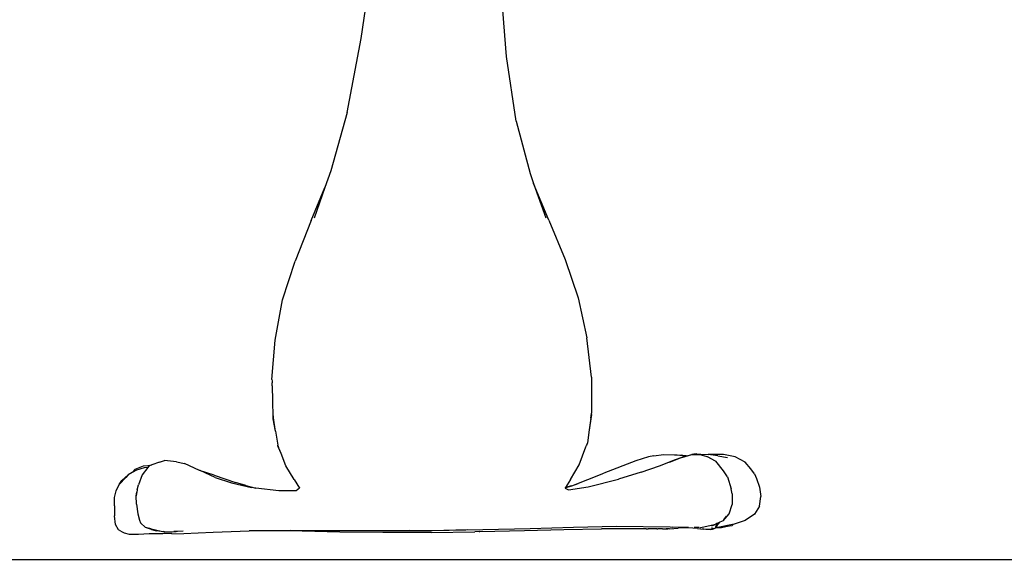
# Model space of a CAD drawing. Units: inches. Extents: x 22 to 193, y -24 to 45.
# Drawn here: x 110 to 131, y -24 to -13 of the extents above; entities that cross this region are included whole.
import ezdxf

# ---------------------------------------------------------------- set-up
doc = ezdxf.new("R2010")
doc.units = ezdxf.units.IN
doc.header["$MEASUREMENT"] = 0
doc.layers.add('Edges', color=7, linetype='Continuous')

# ---------------------------------------------------------------- blocks, each defined once
blk = doc.blocks.new('toys ls')
at = {"layer": 'Edges'}
for p, q in [((8.603, -0.527), (8.854, 1.172)), ((11.659, -0.908), (11.538, 0.56)), ((8.313, -2.081), (8.603, -0.527)), ((11.861, -2.264), (11.659, -0.908)), ((8.313, -2.081), (7.971, -3.305)), ((11.861, -2.264), (12.153, -3.366)), ((7.971, -3.305), (7.846, -3.659)), ((12.153, -3.366), (12.226, -3.57)), ((7.56, -4.35), (7.846, -3.659)), ((7.846, -3.659), (7.62, -4.299)), ((12.548, -4.341), (12.226, -3.57)), ((12.226, -3.57), (12.483, -4.295)), ((7.56, -4.35), (7.218, -5.204)), ((12.548, -4.341), (12.889, -5.17)), ((6.958, -6.016), (7.218, -5.204)), ((12.889, -5.17), (13.163, -5.972)), ((13.163, -5.972), (13.345, -6.813)), ((6.799, -6.864), (6.958, -6.016)), ((13.437, -7.638), (13.345, -6.813)), ((6.734, -7.691), (6.799, -6.864)), ((13.437, -7.638), (13.44, -8.394)), ((6.734, -7.691), (6.735, -7.714)), ((6.735, -7.714), (6.735, -7.761)), ((6.738, -7.824), (6.735, -7.761)), ((6.738, -7.824), (6.746, -8.139)), ((6.746, -8.139), (6.747, -8.167)), ((6.747, -8.167), (6.755, -8.443)), ((6.755, -8.443), (6.755, -8.448)), ((6.755, -8.448), (6.756, -8.45)), ((6.756, -8.452), (6.756, -8.45)), ((6.756, -8.452), (6.756, -8.475)), ((6.808, -8.775), (6.756, -8.452)), ((13.439, -8.426), (13.386, -8.793)), ((13.426, -8.501), (13.439, -8.406)), ((13.439, -8.403), (13.44, -8.4)), ((13.439, -8.403), (13.439, -8.406)), ((13.439, -8.426), (13.439, -8.406)), ((13.44, -8.398), (13.44, -8.394)), ((13.44, -8.4), (13.44, -8.398)), ((6.762, -8.513), (6.756, -8.475)), ((6.808, -8.775), (6.762, -8.513)), ((13.426, -8.501), (13.386, -8.793)), ((6.808, -8.775), (6.854, -9.066)), ((13.386, -8.793), (13.355, -9.027)), ((6.86, -9.08), (6.854, -9.066)), ((6.86, -9.08), (6.861, -9.09)), ((6.924, -9.244), (6.86, -9.08)), ((6.861, -9.09), (6.87, -9.114)), ((13.324, -9.106), (13.338, -9.076)), ((13.338, -9.076), (13.347, -9.051)), ((13.347, -9.051), (13.348, -9.044)), ((13.348, -9.044), (13.355, -9.027)), ((6.924, -9.244), (6.87, -9.114)), ((7.025, -9.503), (6.924, -9.244)), ((13.181, -9.482), (13.324, -9.106)), ((14.748, -9.294), (14.635, -9.316)), ((14.748, -9.294), (14.95, -9.261)), ((14.95, -9.261), (15.185, -9.268)), ((15.185, -9.268), (15.207, -9.269)), ((15.185, -9.268), (15.191, -9.27)), ((15.207, -9.269), (15.22, -9.27)), ((15.22, -9.27), (15.224, -9.27)), ((15.224, -9.27), (15.239, -9.272)), ((15.239, -9.272), (15.334, -9.279)), ((15.239, -9.272), (15.349, -9.282)), ((15.321, -9.328), (15.428, -9.295)), ((15.349, -9.282), (15.334, -9.279)), ((15.338, -9.328), (15.543, -9.261)), ((15.349, -9.282), (15.359, -9.283)), ((15.359, -9.283), (15.44, -9.292)), ((15.428, -9.295), (15.359, -9.283)), ((15.428, -9.295), (15.44, -9.292)), ((15.44, -9.292), (15.543, -9.261)), ((15.587, -9.259), (15.543, -9.261)), ((15.543, -9.261), (15.716, -9.262)), ((15.653, -9.253), (15.587, -9.259)), ((15.653, -9.253), (15.736, -9.257)), ((15.716, -9.262), (15.858, -9.306)), ((15.736, -9.257), (15.886, -9.261)), ((16.091, -9.294), (15.886, -9.261)), ((16.209, -9.264), (15.886, -9.261)), ((16.091, -9.294), (16.295, -9.328)), ((16.456, -9.31), (16.209, -9.264)), ((3.864, -9.575), (4.035, -9.501)), ((4.035, -9.501), (4.128, -9.492)), ((4.128, -9.492), (4.211, -9.484)), ((4.211, -9.484), (4.152, -9.506)), ((4.376, -9.423), (4.211, -9.484)), ((4.376, -9.423), (4.478, -9.393)), ((4.729, -9.42), (4.478, -9.393)), ((4.729, -9.42), (4.898, -9.453)), ((5.214, -9.597), (4.898, -9.453)), ((7.199, -9.791), (7.025, -9.503)), ((12.999, -9.788), (13.181, -9.482)), ((14.372, -9.394), (13.701, -9.658)), ((14.635, -9.316), (14.372, -9.394)), ((14.483, -9.634), (14.866, -9.5)), ((14.866, -9.5), (15.204, -9.366)), ((15.338, -9.328), (15.072, -9.435)), ((15.204, -9.366), (15.321, -9.328)), ((15.929, -9.341), (15.858, -9.306)), ((15.914, -9.335), (15.92, -9.339)), ((15.929, -9.341), (15.92, -9.339)), ((15.929, -9.341), (16.047, -9.405)), ((16.212, -9.604), (16.047, -9.405)), ((16.666, -9.426), (16.456, -9.31)), ((16.781, -9.563), (16.666, -9.426)), ((3.581, -9.812), (3.717, -9.689)), ((3.717, -9.689), (3.664, -9.745)), ((3.8, -9.644), (3.717, -9.689)), ((3.8, -9.644), (3.864, -9.575)), ((3.89, -9.595), (3.8, -9.644)), ((4.051, -9.547), (3.89, -9.595)), ((4.01, -9.692), (3.931, -9.901)), ((4.129, -9.536), (4.01, -9.692)), ((4.129, -9.536), (4.051, -9.547)), ((4.152, -9.506), (4.129, -9.536)), ((5.523, -9.697), (5.214, -9.597)), ((5.229, -9.603), (5.214, -9.597)), ((5.544, -9.744), (5.229, -9.603)), ((5.523, -9.697), (5.967, -9.854)), ((13.026, -9.92), (13.701, -9.658)), ((14.483, -9.634), (14.007, -9.784)), ((16.292, -9.732), (16.212, -9.604)), ((16.864, -9.671), (16.781, -9.563)), ((16.864, -9.671), (16.9, -9.77)), ((3.461, -10.029), (3.528, -9.892)), ((3.528, -9.892), (3.664, -9.745)), ((3.528, -9.892), (3.581, -9.812)), ((3.908, -10.009), (3.931, -9.901)), ((5.544, -9.744), (5.885, -9.856)), ((5.885, -9.856), (6.305, -9.957)), ((6.183, -9.916), (5.967, -9.854)), ((6.065, -9.887), (6.183, -9.916)), ((6.183, -9.916), (6.397, -9.969)), ((7.199, -9.791), (7.31, -9.969)), ((12.999, -9.788), (12.893, -9.955)), ((13.026, -9.92), (13.159, -9.876)), ((13.367, -9.942), (14.007, -9.784)), ((16.292, -9.732), (16.368, -9.984)), ((16.9, -9.77), (16.965, -9.948)), ((3.432, -10.166), (3.461, -10.029)), ((3.908, -10.009), (3.884, -10.131)), ((3.884, -10.131), (3.897, -10.054)), ((3.908, -10.009), (3.897, -10.054)), ((6.397, -9.969), (6.305, -9.957)), ((6.875, -10.029), (6.397, -9.969)), ((7.241, -10.03), (6.875, -10.029)), ((7.31, -9.969), (7.241, -10.03)), ((7.337, -9.965), (7.339, -9.967)), ((12.886, -9.967), (12.884, -9.971)), ((12.884, -9.971), (12.957, -10.005)), ((12.886, -9.967), (13.017, -9.923)), ((12.893, -9.955), (12.886, -9.967)), ((13.017, -9.923), (12.893, -9.955)), ((12.957, -10.005), (13.367, -9.942)), ((13.017, -9.923), (13.026, -9.92)), ((16.391, -10.09), (16.368, -9.984)), ((16.391, -10.09), (16.393, -10.315)), ((16.965, -9.948), (16.992, -10.149)), ((3.426, -10.343), (3.432, -10.166)), ((3.891, -10.304), (3.884, -10.131)), ((3.891, -10.304), (3.917, -10.512)), ((16.331, -10.508), (16.393, -10.315)), ((16.963, -10.347), (16.992, -10.149)), ((3.426, -10.343), (3.428, -10.552)), ((3.917, -10.512), (3.956, -10.642)), ((16.205, -10.655), (16.331, -10.508)), ((16.861, -10.515), (16.662, -10.651)), ((16.963, -10.347), (16.861, -10.515)), ((3.452, -10.737), (3.428, -10.552)), ((3.511, -10.844), (3.452, -10.737)), ((3.956, -10.642), (3.976, -10.696)), ((3.961, -10.648), (3.956, -10.642)), ((3.961, -10.648), (3.961, -10.65)), ((4.082, -10.794), (3.976, -10.696)), ((16.013, -10.739), (15.732, -10.801)), ((15.969, -10.763), (16.013, -10.739)), ((16.013, -10.739), (16.065, -10.716)), ((16.039, -10.807), (16.069, -10.722)), ((16.039, -10.807), (16.07, -10.737)), ((16.401, -10.736), (16.053, -10.807)), ((16.061, -10.724), (16.057, -10.736)), ((16.065, -10.716), (16.061, -10.724)), ((16.069, -10.722), (16.061, -10.724)), ((16.073, -10.713), (16.065, -10.716)), ((16.069, -10.722), (16.073, -10.713)), ((16.07, -10.737), (16.078, -10.711)), ((16.073, -10.763), (16.133, -10.686)), ((16.078, -10.711), (16.073, -10.713)), ((16.133, -10.686), (16.078, -10.711)), ((16.205, -10.655), (16.133, -10.686)), ((16.205, -10.655), (16.234, -10.609)), ((16.265, -10.56), (16.234, -10.609)), ((16.386, -10.76), (16.411, -10.733)), ((16.411, -10.733), (16.401, -10.736)), ((16.662, -10.651), (16.411, -10.733)), ((3.559, -10.875), (3.511, -10.844)), ((3.559, -10.875), (3.629, -10.911)), ((3.629, -10.911), (3.737, -10.939)), ((3.737, -10.939), (3.931, -10.934)), ((3.931, -10.934), (4.156, -10.924)), ((4.203, -10.84), (4.082, -10.794)), ((4.198, -10.823), (4.082, -10.794)), ((4.156, -10.924), (4.446, -10.926)), ((4.198, -10.823), (4.412, -10.874)), ((4.203, -10.84), (4.307, -10.867)), ((4.463, -10.885), (4.307, -10.867)), ((4.636, -10.927), (4.446, -10.926)), ((4.448, -10.875), (4.463, -10.885)), ((4.463, -10.885), (4.453, -10.875)), ((4.466, -10.886), (4.463, -10.885)), ((4.478, -10.887), (4.466, -10.886)), ((4.466, -10.886), (4.478, -10.896)), ((4.478, -10.887), (4.555, -10.887)), ((4.555, -10.887), (4.643, -10.885)), ((4.636, -10.927), (4.883, -10.925)), ((4.643, -10.885), (4.723, -10.878)), ((4.723, -10.878), (4.674, -10.879)), ((4.87, -10.875), (4.723, -10.878)), ((4.723, -10.878), (4.753, -10.876)), ((4.883, -10.925), (5.184, -10.909)), ((5.184, -10.909), (5.502, -10.897)), ((5.502, -10.897), (6.258, -10.87)), ((6.648, -10.866), (6.258, -10.87)), ((7.127, -10.86), (6.648, -10.866)), ((7.37, -10.877), (6.648, -10.866)), ((7.127, -10.86), (10.092, -10.858)), ((8.155, -10.892), (7.37, -10.877)), ((9.062, -10.899), (8.155, -10.892)), ((10.077, -10.901), (9.062, -10.899)), ((9.618, -10.854), (10.092, -10.858)), ((10.077, -10.901), (10.989, -10.885)), ((10.092, -10.858), (10.095, -10.857)), ((10.095, -10.857), (11.158, -10.839)), ((10.095, -10.857), (10.838, -10.84)), ((11.082, -10.883), (10.989, -10.885)), ((11.082, -10.883), (11.098, -10.884)), ((11.098, -10.884), (12.032, -10.863)), ((11.158, -10.839), (12.153, -10.815)), ((12.032, -10.863), (12.862, -10.838)), ((12.153, -10.815), (13.065, -10.789)), ((12.862, -10.838), (13.653, -10.823)), ((13.065, -10.789), (13.965, -10.772)), ((14.326, -10.827), (13.653, -10.823)), ((13.965, -10.772), (15.089, -10.785)), ((14.538, -10.822), (14.326, -10.827)), ((14.585, -10.823), (14.538, -10.822)), ((14.585, -10.823), (14.629, -10.822)), ((14.763, -10.822), (14.629, -10.822)), ((14.773, -10.822), (14.763, -10.822)), ((14.811, -10.822), (14.773, -10.822)), ((14.811, -10.822), (14.829, -10.823)), ((14.855, -10.822), (14.829, -10.823)), ((14.928, -10.823), (14.855, -10.822)), ((14.928, -10.823), (14.95, -10.823)), ((14.95, -10.823), (15.004, -10.824)), ((15.004, -10.824), (15.01, -10.824)), ((15.01, -10.824), (15.024, -10.825)), ((15.025, -10.824), (15.01, -10.824)), ((15.024, -10.825), (15.025, -10.824)), ((15.04, -10.825), (15.024, -10.825)), ((15.025, -10.824), (15.04, -10.825)), ((15.04, -10.825), (15.044, -10.825)), ((15.077, -10.826), (15.044, -10.825)), ((15.077, -10.826), (15.079, -10.826)), ((15.079, -10.826), (15.08, -10.826)), ((15.08, -10.826), (15.257, -10.81)), ((15.08, -10.826), (15.146, -10.815)), ((15.089, -10.785), (15.137, -10.788)), ((15.397, -10.798), (15.137, -10.788)), ((15.466, -10.804), (15.257, -10.81)), ((15.478, -10.8), (15.386, -10.796)), ((15.397, -10.798), (15.406, -10.8)), ((15.406, -10.8), (15.438, -10.8)), ((15.466, -10.804), (15.406, -10.8)), ((15.667, -10.818), (15.466, -10.804)), ((15.479, -10.8), (15.478, -10.8)), ((15.645, -10.799), (15.596, -10.8)), ((15.697, -10.8), (15.645, -10.799)), ((15.667, -10.818), (15.792, -10.832)), ((15.729, -10.801), (15.727, -10.8)), ((15.732, -10.801), (15.729, -10.801)), ((15.769, -10.821), (15.795, -10.823)), ((15.839, -10.84), (15.792, -10.832)), ((15.938, -10.84), (15.839, -10.84)), ((16.006, -10.818), (15.938, -10.84)), ((16.01, -10.819), (15.938, -10.84)), ((15.938, -10.84), (15.982, -10.834)), ((15.979, -10.808), (15.962, -10.808)), ((15.982, -10.834), (16.034, -10.811)), ((16.01, -10.819), (16.037, -10.808)), ((16.053, -10.807), (16.034, -10.811)), ((16.037, -10.808), (16.034, -10.811)), ((16.037, -10.808), (16.039, -10.807)), ((16.073, -10.763), (16.039, -10.807)), ((16.171, -10.807), (16.053, -10.807)), ((16.296, -10.779), (16.171, -10.807)), ((16.386, -10.76), (16.296, -10.779))]:
    blk.add_line(p, q, dxfattribs=at)

msp = doc.modelspace()

# ---------------------------------------------------------------- linework, layer by layer
msp.add_line((22.266, -24.245), (192.802, -24.245))

# ---------------------------------------------------------------- block references
msp.add_blockref('toys ls', (108.706, -12.779))

doc.saveas('drawing.dxf')
